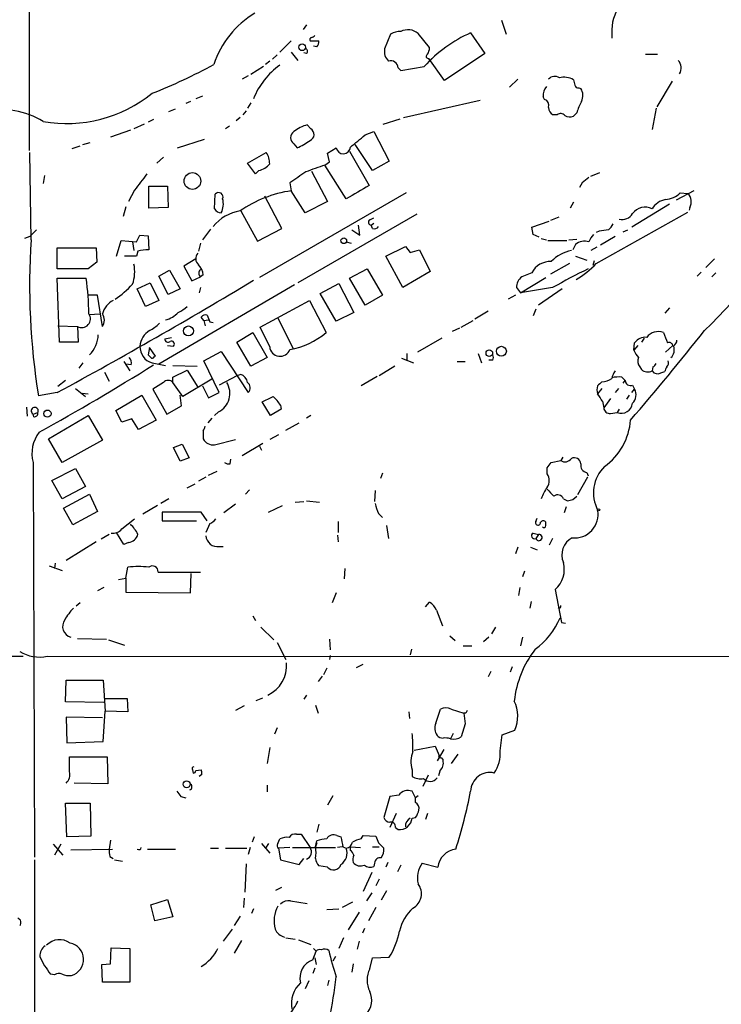
# Model space of a CAD drawing. Extents: x 8 to 44776, y -44066 to 885.
# Drawn here: x 581 to 670, y 303 to 427 of the extents above; entities that cross this region are included whole.
import ezdxf

# ---------------------------------------------------------------- set-up
doc = ezdxf.new("R2010")
doc.units = 0
doc.header["$MEASUREMENT"] = 0
doc.layers.add('MAIN', color=5, linetype='CONTINUOUS')

msp = doc.modelspace()

# ---------------------------------------------------------------- linework, layer by layer
at = {"layer": 'MAIN'}
for p, q in [((582.676, 437.2187), (582.676, 410.5487)), ((642.1967, 426.9741), (642.7893, 425.1961)), ((617.6433, 426.3814), (617.22, 425.7887)), ((638.302, 425.3654), (640.08, 422.7407)), ((656.082, 425.7887), (656.082, 424.6881)), ((615.696, 424.3494), (614.2567, 422.9101)), ((618.0667, 424.3494), (619.1673, 424.3494)), ((628.2267, 425.1961), (627.4647, 423.3334)), ((633.1373, 423.5027), (631.698, 425.2807)), ((615.696, 422.9101), (616.5427, 421.8941)), ((617.6433, 422.7407), (617.3047, 422.8254)), ((618.9133, 423.5874), (618.49, 423.6721)), ((612.9867, 421.8094), (612.4787, 421.3861)), ((613.918, 422.5714), (613.3253, 422.0634)), ((635, 419.3541), (633.0527, 422.1481)), ((640.08, 422.7407), (635, 419.3541)), ((660.3153, 422.6561), (661.8393, 422.6561)), ((612.2247, 421.1321), (610.616, 420.1161)), ((629.158, 420.9627), (629.4967, 420.6241)), ((629.4967, 420.6241), (632.46, 421.1321)), ((610.2773, 419.9467), (609.5153, 419.5234)), ((644.2287, 419.5234), (643.2127, 418.5074)), ((663.702, 419.2694), (661.7547, 416.0521)), ((651.9333, 418.4227), (652.1873, 418.3381)), ((602.996, 416.7294), (602.4033, 416.4754)), ((604.52, 417.4067), (603.6733, 417.0681)), ((629.8353, 414.6974), (639.4873, 416.8987)), ((647.6153, 416.9834), (647.446, 417.3221)), ((600.2867, 415.4594), (601.1333, 415.7981)), ((610.0233, 415.5441), (609.6, 415.0361)), ((610.616, 416.5601), (610.1927, 415.8827)), ((661.67, 415.8827), (661.162, 413.1734)), ((598.3393, 414.4434), (597.662, 414.1047)), ((609.2613, 414.6974), (608.7533, 414.2741)), ((627.2953, 413.8507), (629.412, 414.5281)), ((649.224, 415.0361), (648.716, 415.0361)), ((651.6793, 415.2901), (651.256, 414.8667)), ((595.4607, 413.0887), (592.9207, 412.2421)), ((597.154, 413.8507), (595.884, 413.2581)), ((607.9067, 413.5967), (607.3987, 413.2581)), ((618.1513, 413.2581), (617.728, 413.7661)), ((625.0093, 412.4961), (626.11, 412.9194)), ((626.11, 412.9194), (628.0573, 409.1941)), ((601.3873, 410.8874), (604.774, 411.9881)), ((588.0947, 410.8027), (589.1107, 411.1414)), ((589.4493, 411.3107), (590.3807, 411.5647)), ((616.0347, 411.3954), (616.458, 410.8874)), ((620.268, 410.2101), (621.3687, 410.8874)), ((623.062, 410.4641), (625.5173, 406.1461)), ((625.9407, 408.0087), (623.7393, 411.3107)), ((582.93, 399.2881), (582.7607, 410.2947)), ((599.6093, 409.7021), (598.7627, 408.9401)), ((610.1927, 408.9401), (612.5633, 410.2947)), ((620.522, 409.1094), (620.268, 410.2101)), ((628.0573, 409.1941), (625.9407, 408.0087)), ((611.2087, 407.5854), (610.1927, 408.9401)), ((611.632, 408.0087), (611.2087, 407.5854)), ((619.9293, 408.6861), (620.522, 409.1094)), ((622.6387, 404.4527), (619.9293, 408.6861)), ((584.6233, 407.4161), (584.454, 406.4001)), ((618.236, 407.9241), (620.268, 404.1141)), ((653.4573, 407.3314), (654.558, 407.7547)), ((595.9687, 405.5534), (595.2067, 404.1141)), ((597.7467, 403.2674), (597.7467, 406.0614)), ((597.7467, 406.0614), (600.1173, 406.0614)), ((600.1173, 406.0614), (600.202, 403.3521)), ((615.5267, 406.4847), (615.696, 405.4687)), ((617.474, 402.6747), (615.696, 405.4687)), ((652.3567, 406.4847), (652.018, 405.8921)), ((666.4113, 405.4687), (664.21, 404.2834)), ((606.044, 403.1827), (606.1287, 405.0454)), ((630.174, 405.2147), (611.7167, 394.5467)), ((614.5107, 400.7274), (612.394, 404.7914)), ((664.718, 405.2147), (665.6493, 405.1301)), ((594.868, 403.4367), (594.5293, 402.2514)), ((600.202, 403.3521), (597.7467, 403.2674)), ((620.268, 404.1141), (617.474, 402.6747)), ((651.256, 404.0294), (650.8327, 403.2674)), ((663.3633, 403.7754), (658.622, 400.8967)), ((665.9033, 403.3521), (665.8187, 403.0134)), ((609.346, 402.9287), (611.4627, 399.1187)), ((631.5287, 402.5054), (616.5427, 393.8694)), ((625.602, 401.8281), (626.11, 402.0821)), ((649.3933, 402.1667), (648.3773, 401.7434)), ((654.1347, 396.3247), (665.6493, 402.7594)), ((605.536, 400.6427), (604.52, 399.2881)), ((611.4627, 399.1187), (614.5107, 400.7274)), ((623.316, 400.5581), (624.332, 399.8807)), ((624.332, 399.8807), (624.1627, 401.1507)), ((625.7713, 401.1507), (626.11, 401.4047)), ((625.9407, 400.7274), (625.7713, 401.1507)), ((646.0067, 400.8967), (648.208, 401.6587)), ((646.176, 399.9654), (646.0067, 400.8967)), ((657.5213, 400.3041), (658.114, 400.5581)), ((582.7607, 399.7114), (582.0833, 399.4574)), ((596.2227, 399.0341), (596.646, 399.8807)), ((596.646, 399.8807), (597.662, 399.7961)), ((597.662, 399.7961), (597.7467, 398.0181)), ((646.938, 399.6267), (646.176, 399.9654)), ((647.192, 399.4574), (647.8693, 399.2881)), ((650.6633, 399.2881), (651.6793, 399.3727)), ((654.4733, 400.3887), (654.1347, 400.2194)), ((656.5053, 399.7114), (654.6427, 398.6107)), ((586.232, 398.2721), (591.1427, 398.2721)), ((586.232, 395.6474), (586.232, 398.2721)), ((591.1427, 398.2721), (591.2273, 396.4941)), ((593.6827, 397.2561), (594.2753, 399.2034)), ((594.2753, 399.2034), (596.2227, 399.0341)), ((595.7147, 399.0341), (595.884, 397.9334)), ((604.266, 398.8647), (604.012, 397.8487)), ((622.6387, 399.0341), (623.2313, 398.8647)), ((627.634, 397.2561), (630.0893, 398.4414)), ((630.0893, 398.4414), (630.682, 397.6794)), ((648.0387, 399.2034), (650.4093, 399.2034)), ((651.51, 398.6954), (651.1713, 398.0181)), ((654.2193, 398.3567), (653.4573, 397.9334)), ((596.2227, 397.2561), (594.6987, 397.2561)), ((596.392, 397.8487), (596.2227, 397.2561)), ((603.6733, 396.9174), (602.1493, 395.9861)), ((629.7507, 393.2767), (627.634, 397.2561)), ((630.682, 397.6794), (631.8673, 398.0181)), ((631.8673, 398.0181), (633.222, 395.3087)), ((651.51, 397.2561), (652.9493, 396.7481)), ((669.036, 396.9174), (667.9353, 395.8167)), ((590.1267, 395.6474), (586.232, 395.6474)), ((591.2273, 396.4941), (590.1267, 395.6474)), ((602.1493, 395.9861), (603.1653, 394.1234)), ((623.062, 394.4621), (625.2633, 395.6474)), ((625.2633, 395.6474), (627.2107, 392.3454)), ((650.748, 396.3247), (648.3773, 394.9701)), ((653.8807, 396.6634), (653.7113, 396.0707)), ((586.486, 386.4187), (586.232, 394.4621)), ((586.232, 394.4621), (589.8727, 394.4621)), ((599.0167, 394.7161), (600.3713, 395.4781)), ((600.202, 392.4301), (599.0167, 394.7161)), ((600.3713, 395.4781), (601.726, 393.1074)), ((603.1653, 394.1234), (604.266, 394.6314)), ((604.6047, 394.8854), (604.266, 394.6314)), ((625.0093, 391.0754), (623.062, 394.4621)), ((633.222, 395.3087), (629.7507, 393.2767)), ((644.5673, 392.5994), (647.7847, 394.5467)), ((646.0067, 395.1394), (644.7367, 394.6314)), ((667.3427, 395.2241), (666.8347, 394.7161)), ((669.2053, 395.1394), (668.6973, 394.6314)), ((596.3073, 393.1074), (597.916, 393.8694)), ((597.3233, 390.9061), (596.3073, 393.1074)), ((597.916, 393.8694), (599.0167, 391.6681)), ((616.1193, 393.6154), (599.0167, 383.6247)), ((601.726, 393.1074), (600.202, 392.4301)), ((604.266, 393.2767), (604.0967, 392.5994)), ((619.3367, 392.5147), (621.7073, 393.7847)), ((621.7073, 393.7847), (623.57, 390.1441)), ((644.0593, 393.2767), (644.5673, 392.5994)), ((648.6313, 393.2767), (644.5673, 392.5994)), ((649.8167, 393.1074), (646.8533, 391.0754)), ((591.312, 392.3454), (590.1267, 392.3454)), ((591.9047, 388.3661), (591.312, 392.3454)), ((621.3687, 389.0434), (619.3367, 392.5147)), ((627.2107, 392.3454), (625.0093, 391.0754)), ((643.9747, 392.3454), (643.0433, 391.8374)), ((599.0167, 391.6681), (597.3233, 390.9061)), ((611.8013, 388.2814), (617.982, 391.6681)), ((617.982, 391.6681), (620.0987, 387.6041)), ((663.3633, 390.7367), (662.7707, 390.0594)), ((590.2113, 389.8901), (591.6507, 389.9747)), ((604.6893, 389.1281), (604.3507, 389.5514)), ((614.0027, 389.4667), (615.95, 385.5721)), ((623.57, 390.1441), (621.3687, 389.0434)), ((640.5033, 390.3134), (638.81, 389.2974)), ((646.5147, 390.5674), (646.176, 389.7207)), ((586.3167, 388.4507), (588.772, 388.3661)), ((588.772, 388.3661), (588.8567, 386.4187)), ((604.6893, 389.1281), (605.282, 389.2127)), ((604.6893, 389.1281), (604.8587, 388.4507)), ((605.4513, 388.9587), (605.8747, 388.8741)), ((612.9867, 385.8261), (611.8013, 388.2814)), ((636.016, 387.7734), (636.9473, 388.1967)), ((637.1167, 388.2814), (638.6407, 389.1281)), ((599.7787, 386.8421), (600.6253, 387.0114)), ((608.838, 386.4187), (610.87, 387.6041)), ((610.87, 387.6041), (612.648, 384.4714)), ((634.6613, 386.9267), (631.6133, 385.1487)), ((660.146, 386.9267), (659.8073, 386.4187)), ((588.8567, 386.4187), (586.486, 386.4187)), ((597.8313, 385.7414), (597.662, 384.8101)), ((598.5933, 384.6407), (597.8313, 385.7414)), ((600.1173, 385.9954), (600.8793, 385.9107)), ((610.616, 383.3707), (608.838, 386.4187)), ((658.876, 385.4027), (658.9607, 386.3341)), ((659.384, 385.9954), (658.876, 385.4027)), ((662.8553, 385.1487), (663.7867, 385.9954)), ((598.424, 384.5561), (598.5933, 384.6407)), ((604.6893, 384.0481), (606.8907, 385.2334)), ((606.8907, 385.2334), (610.2773, 380.0687)), ((612.648, 384.4714), (610.616, 383.3707)), ((629.5813, 384.3867), (631.1053, 383.7941)), ((630.2587, 384.9794), (630.2587, 384.0481)), ((639.2333, 384.9794), (639.6567, 383.7941)), ((589.4493, 383.7941), (588.9413, 383.1167)), ((594.614, 383.9634), (595.376, 382.7781)), ((595.5453, 383.5401), (594.868, 383.6247)), ((598.17, 383.7941), (599.8633, 383.4554)), ((600.7947, 383.4554), (603.8427, 383.3707)), ((606.6367, 380.0687), (604.6893, 384.0481)), ((628.7347, 383.3707), (626.7873, 382.1854)), ((636.6087, 383.9634), (637.6247, 383.9634)), ((641.096, 384.1327), (640.588, 384.1327)), ((659.638, 383.2861), (659.8073, 382.9474)), ((661.2467, 383.2861), (661.162, 382.7781)), ((592.1587, 382.6087), (592.7513, 381.5081)), ((600.7947, 382.0161), (602.5727, 382.8627)), ((600.7947, 381.3387), (600.7947, 382.0161)), ((602.5727, 382.8627), (603.9273, 380.7461)), ((608.838, 382.1854), (606.6367, 381.0001)), ((609.346, 382.3547), (608.838, 382.1854)), ((626.5333, 382.1007), (624.5013, 380.9154)), ((657.352, 382.0161), (657.7753, 381.5927)), ((662.2627, 382.5241), (662.7707, 382.6934)), ((587.248, 381.5927), (586.3167, 380.8307)), ((599.6093, 381.3387), (598.2547, 380.4921)), ((602.0647, 379.5607), (600.7947, 381.3387)), ((605.7053, 381.7621), (602.0647, 379.5607)), ((604.52, 380.9154), (605.282, 379.3914)), ((657.5213, 381.2541), (657.7753, 381.5927)), ((658.7067, 381.0001), (658.9607, 380.4921)), ((586.232, 380.0687), (583.8613, 379.6454)), ((588.518, 380.5767), (589.788, 379.5607)), ((589.3647, 379.9841), (590.1267, 379.8994)), ((593.598, 377.7827), (596.9, 379.7301)), ((596.9, 379.7301), (598.678, 376.5974)), ((598.2547, 380.4921), (600.0327, 377.3594)), ((601.8953, 378.3754), (601.726, 379.7301)), ((605.282, 379.3914), (606.6367, 380.0687)), ((654.812, 380.5767), (654.304, 379.8994)), ((656.9287, 380.5767), (656.5053, 380.0687)), ((658.2833, 379.7301), (657.9447, 379.2221)), ((658.622, 380.0687), (658.9607, 380.4921)), ((582.3373, 378.2061), (582.422, 377.1054)), ((600.0327, 377.3594), (601.8953, 378.3754)), ((613.0713, 377.1901), (612.0553, 378.8834)), ((614.3413, 378.4601), (614.426, 377.9521)), ((654.8967, 378.9681), (655.066, 378.1214)), ((655.9127, 379.3067), (655.066, 378.1214)), ((583.184, 377.3594), (583.7767, 377.5287)), ((583.2687, 377.0207), (583.184, 377.3594)), ((585.1313, 374.2267), (590.1267, 377.1901)), ((590.1267, 377.1901), (591.9047, 374.0574)), ((594.36, 376.3434), (593.598, 377.7827)), ((606.552, 377.6134), (606.044, 377.1901)), ((614.426, 377.9521), (613.0713, 377.1901)), ((618.1513, 377.1901), (617.6433, 376.8514)), ((655.9127, 377.4441), (656.7593, 377.5287)), ((657.0133, 377.9521), (656.7593, 377.5287)), ((595.63, 376.7667), (594.36, 376.3434)), ((596.4767, 375.4121), (595.63, 376.7667)), ((598.678, 376.5974), (596.4767, 375.4121)), ((605.7053, 376.8514), (605.1973, 376.2587)), ((615.0187, 375.3274), (616.712, 376.2587)), ((604.6047, 375.2427), (604.6047, 374.2267)), ((614.0873, 374.7347), (612.9867, 374.1421)), ((586.8247, 371.2634), (585.1313, 374.2267)), ((591.9047, 374.0574), (586.8247, 371.2634)), ((600.8793, 373.1261), (601.98, 373.5494)), ((601.98, 373.5494), (602.8267, 371.8561)), ((606.044, 373.4647), (608.6687, 374.1421)), ((612.14, 373.6341), (609.5153, 372.1101)), ((611.7167, 373.2954), (611.9707, 372.7874)), ((601.726, 371.4327), (600.8793, 373.1261)), ((583.184, 371.2634), (583.3533, 321.5641)), ((602.8267, 371.8561), (601.726, 371.4327)), ((607.9913, 371.0941), (608.076, 371.6867)), ((648.462, 371.2634), (649.6473, 371.5174)), ((649.9013, 371.9407), (649.6473, 371.5174)), ((585.5547, 368.9774), (588.518, 370.5014)), ((588.518, 370.5014), (589.788, 368.2154)), ((605.282, 369.6547), (606.3827, 370.1627)), ((627.2107, 369.9087), (626.9567, 369.2314)), ((647.954, 369.8241), (647.954, 370.5861)), ((652.9493, 369.9934), (653.1187, 369.5701)), ((586.8247, 366.6914), (585.5547, 368.9774)), ((602.5727, 368.0461), (603.5887, 368.5541)), ((604.9433, 369.4007), (604.012, 368.8927)), ((653.034, 369.4007), (651.764, 367.1994)), ((589.788, 368.2154), (586.8247, 366.6914)), ((586.994, 365.5061), (590.296, 367.2841)), ((590.296, 367.2841), (591.312, 365.0827)), ((610.4467, 367.7921), (609.9387, 367.2841)), ((626.2793, 367.7074), (626.1947, 366.3527)), ((651.1713, 366.6067), (651.6793, 367.0301)), ((598.8473, 365.8447), (596.9847, 364.7441)), ((600.2867, 366.6914), (599.2707, 366.0987)), ((608.6687, 366.0141), (607.2293, 364.9134)), ((612.8173, 364.9981), (614.5953, 365.8447)), ((616.204, 366.2681), (617.3047, 366.3527)), ((617.6433, 366.4374), (619.252, 366.2681)), ((649.986, 366.6914), (650.494, 366.4374)), ((588.1793, 363.3894), (586.994, 365.5061)), ((591.312, 365.0827), (588.1793, 363.3894)), ((604.3507, 364.9981), (599.44, 364.9981)), ((599.44, 364.9981), (599.44, 363.8974)), ((605.1127, 363.8974), (604.3507, 364.9981)), ((626.7027, 364.8287), (627.2107, 364.3207)), ((650.3247, 365.6754), (650.0707, 364.9134)), ((594.36, 362.8814), (595.9687, 364.1514)), ((599.44, 363.8974), (603.758, 363.8974)), ((605.4513, 363.5587), (604.9433, 362.4581)), ((621.6227, 363.8127), (621.6227, 362.4581)), ((627.7187, 363.3047), (627.9727, 361.6961)), ((646.5147, 363.8127), (646.684, 364.2361)), ((647.7847, 363.3047), (647.7847, 363.7281)), ((592.7513, 362.2041), (591.7353, 361.6114)), ((594.614, 360.9341), (593.6827, 362.4581)), ((621.538, 362.1194), (621.6227, 361.2727)), ((646.176, 362.3734), (646.8533, 362.2041)), ((646.8533, 362.2041), (646.5147, 361.6961)), ((591.1427, 361.2727), (587.3327, 358.9021)), ((595.2067, 361.1881), (594.614, 360.9341)), ((648.6313, 361.6961), (648.208, 360.8494)), ((606.6367, 360.6801), (607.1447, 360.6801)), ((644.2287, 360.5954), (643.9747, 359.7487)), ((645.8373, 360.5954), (646.684, 360.2567)), ((585.978, 358.5634), (585.8933, 357.8861)), ((585.216, 358.2247), (586.8247, 357.6321)), ((594.868, 356.7007), (595.122, 358.0554)), ((598.932, 357.4627), (604.266, 357.4627)), ((602.996, 354.8381), (603.0807, 357.2934)), ((622.4693, 357.8861), (622.3847, 356.6161)), ((645.0753, 357.5474), (644.8213, 356.8701)), ((593.9367, 356.5314), (594.868, 356.7007)), ((594.868, 356.7007), (594.868, 354.9227)), ((592.074, 355.5154), (591.312, 355.0921)), ((594.868, 354.9227), (602.996, 354.8381)), ((621.3687, 354.8381), (620.8607, 353.5681)), ((644.4827, 355.5154), (644.3133, 354.4994)), ((648.97, 355.2614), (649.732, 351.1127)), ((589.1107, 353.5681), (588.6027, 353.1447)), ((632.6293, 353.0601), (633.1373, 353.6527)), ((645.922, 353.7374), (645.7527, 352.8907)), ((633.984, 352.6367), (634.746, 350.6894)), ((610.87, 351.9594), (611.2087, 351.3667)), ((649.732, 351.1127), (650.24, 351.0281)), ((611.886, 350.5201), (613.4947, 348.9114)), ((641.4347, 350.5201), (640.9267, 349.6734)), ((588.772, 349.0807), (592.4127, 348.9961)), ((592.6667, 348.9114), (594.6987, 348.2341)), ((613.918, 348.5727), (615.0187, 346.4561)), ((620.522, 348.9961), (620.6067, 347.6414)), ((635.6773, 349.4194), (636.3547, 348.8267)), ((640.588, 349.2501), (639.9107, 348.6574)), ((644.8213, 349.2501), (644.5673, 348.1494)), ((630.8513, 347.7261), (630.682, 347.0487)), ((637.3707, 348.1494), (638.4713, 348.1494)), ((573.532, 346.7947), (581.914, 346.8794)), ((584.962, 346.8794), (757.428, 346.7947)), ((620.6067, 346.9641), (620.522, 346.4561)), ((620.1833, 345.3554), (619.76, 344.5087)), ((623.9087, 345.4401), (624.7553, 345.8634)), ((640.842, 344.9321), (640.5033, 344.2547)), ((643.5513, 345.5247), (643.2973, 344.8474)), ((587.248, 341.1221), (587.3327, 343.8314)), ((587.3327, 343.8314), (591.9893, 343.8314)), ((591.9893, 343.8314), (592.2433, 339.9367)), ((619.5907, 344.3394), (619.0827, 343.6621)), ((592.074, 341.0374), (587.248, 341.1221)), ((592.2433, 341.5454), (595.0373, 341.5454)), ((595.0373, 341.5454), (595.122, 339.8521)), ((611.2933, 341.2914), (612.14, 341.6301)), ((617.6433, 341.9687), (617.3047, 341.4607)), ((591.9893, 336.1267), (592.2433, 339.9367)), ((595.122, 339.8521), (592.2433, 339.9367)), ((609.7693, 340.6141), (608.6687, 340.0214)), ((618.744, 340.6987), (619.0827, 339.6827)), ((630.5127, 339.8521), (630.5973, 339.0054)), ((633.8993, 338.4127), (634.492, 340.1907)), ((635.8467, 340.1907), (637.4553, 339.6827)), ((591.9047, 339.0901), (587.3327, 339.1747)), ((587.3327, 339.1747), (587.4173, 335.9574)), ((637.7093, 339.6827), (637.4553, 339.6827)), ((613.918, 337.8201), (613.5793, 337.0581)), ((637.6247, 338.3281), (637.1167, 336.7194)), ((642.2813, 336.9734), (643.89, 337.5661)), ((587.4173, 335.9574), (591.9893, 336.1267)), ((636.1007, 337.1427), (635.762, 336.4654)), ((642.0273, 334.9414), (642.2813, 336.9734)), ((612.9867, 335.3647), (612.648, 333.3327)), ((631.19, 335.0261), (633.8147, 335.5341)), ((633.8147, 335.5341), (634.3227, 334.3487)), ((634.9153, 335.1107), (634.0687, 333.6714)), ((587.756, 332.3167), (587.756, 334.1794)), ((587.756, 334.1794), (592.4973, 334.1794)), ((592.4973, 334.1794), (592.582, 330.7927)), ((634.5767, 334.0947), (634.8307, 333.7561)), ((636.6933, 334.5181), (635.8467, 333.3327)), ((603.25, 332.5707), (603.3347, 332.1474)), ((603.6733, 332.4861), (604.3507, 332.5707)), ((630.936, 332.5707), (630.936, 331.7241)), ((634.4073, 332.4014), (634.238, 331.8087)), ((604.4353, 331.9781), (604.0967, 331.7241)), ((632.968, 331.8934), (632.2907, 330.4541)), ((592.582, 330.7927), (588.3487, 330.8774)), ((612.648, 330.6234), (612.648, 329.7767)), ((631.3593, 329.0147), (630.936, 329.8614)), ((601.8107, 329.1841), (602.4033, 329.0147)), ((620.9453, 329.2687), (620.268, 328.0834)), ((628.142, 329.1841), (627.38, 326.5594)), ((629.2427, 329.3534), (628.142, 329.1841)), ((631.698, 329.2687), (631.3593, 329.0147)), ((631.3593, 328.4221), (631.3593, 329.0147)), ((587.4173, 324.1041), (587.248, 328.3374)), ((587.248, 328.3374), (590.3807, 328.3374)), ((590.3807, 328.3374), (590.4653, 324.1887)), ((628.904, 327.0674), (628.142, 325.2894)), ((630.936, 326.4747), (631.3593, 326.5594)), ((632.8833, 327.0674), (632.6293, 326.3054)), ((619.1673, 325.7127), (618.9133, 324.6967)), ((628.8193, 325.2894), (629.158, 325.0354)), ((590.4653, 324.1887), (587.4173, 324.1041)), ((592.9207, 323.6807), (592.7513, 322.5801)), ((611.0393, 324.1041), (610.7853, 323.4267)), ((614.0027, 323.2574), (614.2567, 323.8501)), ((616.3733, 324.4427), (616.966, 324.4427)), ((616.966, 324.4427), (618.0667, 322.7494)), ((621.4533, 324.2734), (621.9613, 324.1041)), ((624.5013, 323.8501), (624.7553, 324.2734)), ((624.7553, 324.2734), (626.364, 324.1887)), ((585.724, 323.1727), (586.9093, 321.8181)), ((586.6553, 323.1727), (585.8933, 321.8181)), ((587.9253, 322.4954), (593.1747, 322.5801)), ((597.5773, 322.5801), (601.1333, 322.5801)), ((605.536, 322.6647), (606.552, 322.6647)), ((607.3987, 322.6647), (610.108, 322.6647)), ((610.5313, 322.7494), (610.2773, 321.9027)), ((611.9707, 323.2574), (612.9867, 322.0721)), ((612.8173, 323.2574), (612.4787, 322.6647)), ((615.5267, 322.7494), (614.0873, 322.6647)), ((614.0873, 322.6647), (614.3413, 321.2254)), ((615.8653, 322.7494), (621.284, 322.7494)), ((618.744, 322.8341), (618.9133, 323.5961)), ((618.9133, 323.3421), (618.744, 322.8341)), ((622.1307, 322.8341), (621.538, 322.7494)), ((622.2153, 322.8341), (622.6387, 322.6647)), ((623.1467, 322.8341), (624.4167, 322.7494)), ((623.1467, 322.4107), (623.1467, 322.8341)), ((625.9407, 322.8341), (626.7873, 322.8341)), ((626.7027, 323.3421), (627.38, 322.6647)), ((592.836, 321.6487), (593.2593, 321.3947)), ((593.4287, 321.2254), (594.4447, 321.0561)), ((614.3413, 321.2254), (616.712, 320.6327)), ((616.712, 320.6327), (617.3047, 321.3947)), ((610.0233, 320.7174), (609.854, 317.1614)), ((620.268, 320.2941), (619.1673, 320.4634)), ((626.1947, 320.8021), (626.11, 320.3787)), ((627.888, 320.8867), (627.634, 320.2941)), ((629.4967, 320.5481), (629.0733, 319.7014)), ((632.206, 320.8021), (634.1533, 320.2941)), ((625.856, 319.6167), (624.7553, 317.2461)), ((626.7873, 318.7701), (626.364, 317.9234)), ((613.7487, 317.4154), (614.5107, 317.7541)), ((598.0007, 315.5527), (600.1173, 316.2301)), ((600.1173, 316.2301), (600.7947, 314.0287)), ((609.7693, 316.3994), (609.6847, 315.2141)), ((625.856, 317.0767), (625.1787, 316.0607)), ((627.7187, 317.3307), (627.0413, 316.1454)), ((598.5087, 313.5207), (598.0007, 315.5527)), ((610.9547, 315.0447), (610.7007, 314.4521)), ((615.6113, 316.0607), (617.728, 315.7221)), ((620.1833, 314.9601), (621.7073, 315.0447)), ((623.4007, 315.8914), (622.1307, 315.2141)), ((626.364, 315.2141), (625.4327, 313.5207)), ((600.7947, 314.0287), (598.5087, 313.5207)), ((609.2613, 314.1134), (608.4993, 312.9281)), ((624.2473, 314.6214), (622.8927, 312.4201)), ((608.2453, 312.5047), (607.1447, 310.9807)), ((624.9247, 312.5894), (624.6707, 311.9967)), ((615.0187, 311.4041), (616.204, 311.2347)), ((622.3, 311.4041), (621.7073, 310.0494)), ((592.9207, 308.1021), (593.0053, 310.1341)), ((593.0053, 310.1341), (595.376, 310.0494)), ((595.376, 310.0494), (595.376, 305.8161)), ((609.4307, 311.0654), (608.4993, 309.4567)), ((616.6273, 311.1501), (618.1513, 310.5574)), ((618.49, 310.0494), (618.8287, 309.7107)), ((624.2473, 310.9807), (623.9933, 309.9647)), ((618.4053, 308.6101), (618.8287, 309.7107)), ((618.6593, 308.8641), (618.8287, 308.0174)), ((621.284, 309.0334), (620.9453, 308.4407)), ((625.602, 307.5094), (625.9407, 308.8641)), ((625.9407, 308.8641), (628.0573, 308.9487)), ((591.82, 308.0174), (592.9207, 308.1021)), ((591.9047, 305.8161), (591.82, 308.0174)), ((618.6593, 307.5941), (618.4053, 306.9167)), ((623.4853, 308.1021), (623.316, 307.0861)), ((585.8933, 306.7474), (585.3853, 306.8321)), ((595.376, 305.8161), (591.9047, 305.8161)), ((617.8973, 305.9854), (617.474, 304.9694)), ((620.4373, 306.0701), (620.268, 305.3927))]:
    msp.add_line(p, q, dxfattribs=at)
for centre, radius in [((617.0718, 423.5451), 0.4258), ((603.2495, 406.6994), 1.0569), ((622.325, 399.1773), 0.3589), ((602.7532, 387.8191), 0.6282), ((642.1789, 385.2666), 0.6204), ((640.6557, 385.0133), 0.4169), ((584.9852, 377.4083), 0.4516), ((654.4309, 365.2945), 0.1338), ((602.5224, 330.7353), 0.4385)]:
    msp.add_circle(centre, radius, dxfattribs=at)
for centre, radius, start, end in [((661.2548, 425.6839), 5.1738, 137.558329, 178.839357), ((617.1441, 417.6987), 11.777, 120.742235, 161.753668), ((629.449, 423.1625), 2.3727, 88.848056, 121.008069), ((630.4, 423.6971), 2.0476, 50.660191, 116.17712), ((645.729, 408.9684), 18.0006, 114.368088, 137.488497), ((618.3631, 424.4764), 0.3224, 113.217258, 203.193924), ((618.1933, 425.3236), 0.5525, 274.432108, 327.497791), ((618.4058, 424.1799), 0.7801, 310.58138, 12.548723), ((617.3328, 423.023), 0.4196, 317.723556, 70.334234), ((629.0199, 423.0051), 1.5895, 168.079967, 228.787964), ((630.5811, 423.8082), 2.5744, 333.415042, 353.184716), ((628.2361, 420.9251), 0.9227, 2.335533, 106.586832), ((632.968, 422.4021), 0.2678, 108.441716, 288.441716), ((663.3293, 420.9255), 1.4919, 330.933459, 40.484658), ((574.1545, 479.2797), 66.0546, 291.319621, 298.782916), ((620.0158, 413.4049), 9.7735, 126.104136, 157.987618), ((648.8938, 418.8629), 1.0149, 54.853494, 139.395644), ((650.0848, 417.5901), 2.1884, 57.643267, 106.097879), ((820.6832, 461.4294), 174.5531, 193.919662, 194.148821), ((648.9283, 417.5336), 1.4973, 135.013529, 188.120362), ((651.8658, 418.8717), 0.4541, 194.057665, 278.549485), ((650.8224, 417.4597), 1.6231, 333.261302, 32.763859), ((587.3888, 431.0998), 17.1632, 260.154384, 308.914439), ((647.3473, 416.2144), 0.8144, 342.343781, 70.786322), ((657.0131, 413.9354), 5.5031, 149.488529, 165.749118), ((578.7697, 404.6668), 11.0901, 59.165869, 98.721927), ((649.0752, 415.9189), 0.9531, 177.08326, 247.859223), ((649.6533, 414.5946), 0.6159, 35.403577, 134.197333), ((650.7904, 416.0104), 1.2348, 239.04818, 292.151227), ((616.5003, 412.1574), 0.893, 121.425916, 238.574084), ((618.6174, 409.8708), 3.9955, 102.861661, 130.270462), ((617.8059, 412.5562), 0.7823, 289.474976, 63.798529), ((613.5343, 417.7927), 7.4987, 292.947771, 307.187141), ((243.078, 877.3841), 601.658, 309.1758206, 309.4050034), ((622.2535, 411.0186), 0.8945, 188.434479, 357.019872), ((610.3969, 408.8755), 2.5899, 359.555324, 33.228648), ((610.8924, 410.6992), 2.7903, 285.370559, 318.639644), ((628.0518, 382.2028), 27.7009, 107.050919, 112.259361), ((1104.7303, 25.5697), 635.0008, 143.0155109, 143.2446939), ((955.2097, -100.826), 610.5315, 123.5761215, 123.8053097), ((822.1299, 195.1736), 271.0633, 128.550178, 128.779361), ((617.825, 390.6546), 14.9663, 98.178233, 124.903671), ((1047.4366, -314.3653), 834.9566, 120.3525187, 120.5816969), ((606.5543, 404.6861), 0.557, 335.224859, 139.828276), ((604.5816, 403.7916), 2.5651, 334.187181, 14.93559), ((663.2376, 402.0199), 2.3791, 99.246942, 150.741424), ((662.6813, 407.2234), 2.8606, 273.487253, 315.396563), ((664.6593, 404.0815), 1.4421, 329.615437, 46.646526), ((606.9755, 403.7757), 1.1043, 212.481141, 265.595723), ((660.2729, 401.4835), 1.9177, 62.379356, 144.756849), ((610.044, 397.649), 5.3374, 98.432514, 141.365674), ((625.7779, 401.5122), 0.3616, 119.110013, 268.954052), ((657.401, 403.3988), 1.5358, 255.378341, 328.22753), ((598.7846, 458.5848), 98.7962, 314.284271, 325.593827), ((794.8463, 188.4974), 299.3187, 134.888779, 135.117975), ((626.1523, 401.3625), 0.6695, 251.573171, 325.301058), ((697.416, 104.1236), 299.3611, 98.018223, 98.247406), ((654.4313, 402.1241), 1.9897, 308.08865, 336.16616), ((668.7408, 393.5131), 86.0049, 176.149844, 189.27906), ((655.673, 398.1166), 2.6346, 135.433655, 159.619837), ((597.4926, 394.5485), 3.4789, 85.811358, 108.443282), ((652.653, 397.3832), 1.7402, 71.565051, 131.057697), ((604.6894, 396.9174), 1.0196, 138.371594, 228.363661), ((651.8003, 393.378), 4.6248, 99.93973, 136.205496), ((591.2719, 395.2719), 4.7126, 340.516939, 11.855722), ((602.6964, 394.7681), 1.9119, 3.51745, 46.519532), ((604.6893, 395.097), 0.6293, 132.269402, 227.724474), ((648.3875, 393.892), 2.6877, 88.411642, 152.34809), ((685.9966, 327.9819), 75.2302, 115.914592, 119.78058), ((645.9565, 403.944), 11.1775, 300.293077, 317.026223), ((553.6492, 389.4724), 36.5655, 0.787095, 7.842999), ((645.7527, 393.2766), 1.6934, 126.867191, 179.996617), ((291.1171, 924.7596), 619.5006, 298.4489462, 301.0832485), ((587.1355, 401.6071), 11.6672, 303.137077, 317.334856), ((594.54, 389.2551), 2.7318, 117.957132, 164.727038), ((599.8769, 393.6242), 3.8282, 294.624302, 314.763999), ((589.2866, 389.3539), 1.1138, 242.482485, 33.87555), ((590.7896, 389.1704), 1.3749, 324.197819, 35.802181), ((598.9333, 392.674), 3.584, 285.039337, 315.099476), ((604.901, 389.1705), 0.6693, 71.559637, 145.310261), ((816.9784, 474.0406), 227.997, 201.682161, 201.91132), ((595.3871, 392.5228), 5.2663, 297.653548, 314.852291), ((587.6257, 387.4758), 3.7731, 315.049393, 358.090848), ((599.1479, 385.7223), 2.509, 121.651486, 175.693597), ((613.827, 395.1547), 9.8156, 279.971799, 309.713793), ((389.6698, 608.3793), 354.9184, 319.22753, 321.586733), ((660.3024, 385.3684), 1.6531, 83.668612, 144.255226), ((661.9303, 385.9247), 1.8085, 68.220946, 143.06674), ((980.3378, 513.9621), 341.9398, 201.686812, 201.916007), ((598.7379, 385.8099), 2.0943, 177.241287, 254.266178), ((600.1778, 386.7937), 0.4021, 173.085343, 313.780696), ((600.6084, 386.1647), 0.3714, 316.844093, 114.225635), ((614.294, 385.9363), 1.3119, 184.818407, 339.990401), ((663.2893, 385.8473), 0.519, 16.58081, 110.292464), ((662.6625, 385.4356), 1.2988, 312.066563, 21.456535), ((663.3204, 386.7154), 0.9752, 304.395657, 357.490542), ((594.4876, 383.7519), 1.0787, 348.676526, 41.836003), ((682.5063, 469.3157), 119.7487, 224.885409, 225.114592), ((598.1912, 384.6195), 0.2413, 217.862488, 344.765709), ((640.4611, 384.4714), 0.7196, 331.921424, 28.078576), ((661.3457, 386.3202), 2.6346, 200.380163, 224.566345), ((660.4422, 384.0057), 1.0792, 154.43462, 221.822252), ((438.7365, 638.3956), 300.7065, 298.874618, 302.056782), ((660.9506, 384.0055), 0.778, 292.371723, 337.628278), ((663.7268, 382.6344), 0.9579, 137.132054, 176.468811), ((662.5379, 383.7941), 0.7036, 313.779165, 21.16322), ((608.8804, 381.1059), 1.3328, 10.059529, 69.552637), ((658.3888, 381.3602), 2.3575, 143.027543, 168.09094), ((657.0133, 377.5309), 4.498, 85.681504, 101.949474), ((660.6341, 384.0582), 1.3847, 233.338642, 292.410744), ((661.8543, 383.2661), 0.847, 215.179884, 298.828576), ((600.202, 380.7742), 0.8185, 43.604026, 136.395974), ((605.3689, 379.9373), 2.6077, 296.980694, 32.507761), ((609.6977, 380.6679), 0.8337, 314.047426, 53.575461), ((655.7436, 380.4074), 1.5266, 160.563296, 199.436704), ((781.5579, 254.1695), 179.6053, 134.885409, 135.114591), ((654.8542, 383.4135), 1.9906, 268.785227, 308.083507), ((658.4386, 381.6069), 0.6635, 181.226407, 293.837087), ((443.4027, 717.907), 378.6564, 296.448768, 296.677944), ((610.5727, 376.2155), 4.3864, 30.778273, 49.696373), ((644.8016, 373.1976), 11.628, 29.752888, 35.19434), ((657.6482, 379.7725), 1.4968, 315.002707, 28.73449), ((583.3926, 377.7513), 0.444, 329.906139, 241.974581), ((657.2514, 378.9126), 1.4688, 250.425159, 352.232901), ((583.3391, 377.4583), 0.4432, 260.860707, 9.139293), ((655.7998, 378.1708), 0.7355, 183.851386, 278.830866), ((603.9012, 375.895), 0.9594, 317.162672, 356.438195), ((650.6184, 377.1713), 7.8553, 305.238029, 355.810293), ((587.3752, 372.4064), 4.3442, 142.126636, 195.254425), ((605.8958, 374.9252), 1.4679, 208.4139, 275.794091), ((607.822, 371.8561), 0.7806, 229.400298, 282.526419), ((478.867, 497.9367), 211.6804, 323.014179, 323.24334), ((650.208, 372.2664), 0.9356, 233.181543, 328.059526), ((651.3536, 371.0108), 0.8379, 5.70583, 114.809525), ((653.0687, 370.8902), 0.9047, 166.974528, 262.416238), ((658.5596, 367.4141), 4.7734, 135.57377, 206.93223), ((646.6698, 368.9774), 1.5382, 326.602298, 33.397702), ((652.6627, 364.7165), 5.8163, 144.054758, 160.150628), ((860.0147, 579.1157), 299.3187, 224.888779, 225.117975), ((649.2579, 366.3866), 0.7894, 22.715347, 125.393394), ((630.4281, 366.7763), 4.2038, 189.275896, 207.600096), ((608.515, 535.8176), 174.5047, 283.919645, 284.148868), ((651.4222, 364.6964), 2.9349, 263.436031, 10.914431), ((591.7273, 359.7599), 5.2663, 27.653548, 44.852291), ((604.6463, 365.3799), 1.9912, 293.846208, 321.904188), ((646.7969, 363.6716), 0.3155, 153.434949, 10.316217), ((647.446, 363.4739), 0.4235, 36.888839, 143.111161), ((647.5448, 363.2907), 0.2404, 220.241957, 3.339859), ((593.2281, 363.8397), 1.4831, 261.360161, 319.747762), ((595.0472, 362.5736), 1.3946, 276.567033, 344.636425), ((646.3454, 362.0348), 0.3787, 116.578587, 296.558284), ((646.9018, 361.805), 0.402, 195.712496, 96.928805), ((606.4107, 362.1334), 1.4707, 183.848023, 278.839163), ((652.2229, 359.6218), 2.4396, 117.757228, 203.523006), ((646.7808, 357.7639), 3.3249, 311.179603, 15.422276), ((596.4343, 349.2078), 8.9444, 81.562611, 98.436756), ((598.2124, 357.5051), 0.7209, 356.627938, 130.240092), ((632.1988, 352.0098), 1.8921, 19.349497, 60.263006), ((593.1825, 347.9887), 6.9442, 135.096266, 150.089225), ((649.4463, 353.1447), 0.2181, 230.897224, 22.850219), ((588.3255, 350.6212), 1.4283, 144.460457, 253.728403), ((640.6833, 355.4729), 9.6456, 306.568614, 337.008649), ((583.9037, 351.143), 4.393, 236.681802, 283.940079), ((656.4001, 339.9241), 12.6599, 141.955406, 174.185291), ((611.1183, 345.6338), 4.0049, 293.772489, 5.716287), ((639.6796, 339.2894), 4.5494, 337.740909, 24.925289), ((635.1693, 338.9212), 1.4389, 61.915802, 118.080685), ((722.4889, 297.4921), 94.6976, 153.31362, 153.542749), ((976.1897, 381.3554), 341.2882, 187.013555, 187.242738), ((635.528, 337.8223), 1.7324, 160.074536, 212.609438), ((613.8297, 335.3643), 17.1985, 358.308714, 5.935245), ((634.8038, 337.5162), 0.9665, 220.484912, 271.594926), ((635.0843, 334.1763), 2.3873, 73.508337, 96.097947), ((636.1235, 338.2767), 1.8471, 258.713185, 302.528529), ((633.9364, 333.6041), 3.1734, 156.751386, 199.00477), ((637.7214, 334.6148), 4.3183, 325.152874, 4.337546), ((634.4497, 334.2217), 0.1796, 135, 315), ((633.4815, 333.4343), 1.387, 311.870234, 13.415078), ((586.3926, 331.9358), 1.4156, 311.612364, 15.609039), ((603.4193, 332.6977), 0.2117, 90, 216.875312), ((603.377, 332.4437), 0.2993, 261.875312, 8.143638), ((603.5045, 332.1476), 0.9461, 349.679445, 26.565051), ((631.9518, 333.2753), 1.8542, 236.781302, 283.202833), ((633.1905, 332.1426), 1.0568, 219.520958, 326.200165), ((640.7204, 329.7901), 2.4195, 76.984438, 178.311278), ((770.8656, 456.5106), 211.6403, 216.756633, 216.985837), ((602.8009, 330.4117), 0.3967, 286.159674, 73.840326), ((630.4335, 328.4603), 1.4885, 70.269792, 143.130102), ((571.0504, 343.1868), 68.5591, 342.508242, 348.792438), ((630.95, 327.6741), 0.8527, 347.579062, 61.312851), ((629.4752, 327.9779), 2.3584, 323.024664, 348.077809), ((628.1068, 326.7076), 0.7418, 191.525044, 272.720065), ((629.3274, 326.644), 1.6175, 263.988398, 353.991921), ((631.2759, 325.445), 1.1887, 119.975056, 183.419389), ((628.2267, 325.3741), 0.5986, 351.865837, 98.134163), ((615.1034, 322.1564), 1.8935, 79.698943, 116.560992), ((616.1898, 323.6103), 0.8524, 77.56816, 151.318192), ((620.7784, 317.5725), 6.3057, 95.415307, 107.204204), ((621.0299, 323.4268), 0.9465, 63.429535, 153.434949), ((939.5784, 386.9671), 323.7783, 191.195334, 191.424524), ((625.0808, 320.7017), 3.2013, 100.42923, 121.655927), ((838.1746, 408.4369), 227.9506, 201.690314, 201.919506), ((595.5873, 322.3685), 2.8439, 175.732946, 194.661219), ((596.519, 322.7918), 0.2993, 225, 351.856362), ((614.3144, 322.9995), 0.4046, 140.395708, 235.850351), ((617.3015, 322.1926), 0.9463, 291.171823, 36.041618), ((615.8211, 322.1144), 3.0102, 346.16734, 13.83266), ((621.03, 322.0721), 1.7144, 302.903097, 20.222384), ((622.5117, 323.5537), 0.898, 278.130102, 351.869898), ((622.4686, 321.4788), 1.1525, 17.122101, 53.958372), ((625.5317, 322.5518), 1.8517, 324.610514, 3.495464), ((636.8203, 319.9131), 2.6941, 98.130102, 171.869898), ((18088.2203, 328.5656), 17504.8685, 180.02402551, 180.25320888), ((621.0496, 321.8808), 2.3563, 191.905565, 216.980293), ((625.8594, 321.1404), 2.3876, 163.510381, 186.099568), ((626.9283, 320.7528), 0.7353, 81.160239, 176.155342), ((621.0187, 320.9431), 0.9924, 220.844282, 341.773186), ((624.4296, 321.672), 1.2281, 219.747632, 293.774433), ((625.6444, 321.3526), 1.0795, 228.18441, 295.55143), ((634.5768, 318.9817), 2.989, 142.481429, 195.609685), ((630.0551, 316.9432), 2.0548, 298.029185, 36.915069), ((617.4309, 313.5208), 3.9015, 151.484006, 195.095922), ((615.3854, 314.6218), 1.4566, 81.077682, 135.792749), ((635.2514, 310.7033), 6.1229, 133.706948, 165.361174), ((581.0975, 313.3212), 0.5559, 315.007287, 75.498801), ((615.2726, 313.1819), 1.7453, 202.830469, 255.963757), ((619.8895, 313.9854), 9.5959, 328.339808, 349.585086), ((585.5548, 309.118), 1.5264, 123.69215, 183.177123), ((586.5065, 308.8788), 2.2792, 54.170385, 135.627489), ((587.4633, 308.6755), 2.0856, 285.195609, 79.574753), ((601.3717, 312.6445), 5.7184, 301.39627, 333.011051), ((592.7263, 312.8669), 9.5031, 203.790531, 219.422524), ((619.2944, 309.2872), 0.6295, 70.359033, 137.717127), ((619.9016, 309.0671), 0.9041, 53.663714, 115.947224), ((647.9716, 315.7797), 28.1771, 192.261957, 199.242612), ((619.1562, 306.3698), 2.3628, 108.530035, 195.675592), ((628.4806, 306.07), 3.2184, 153.433357, 206.565051), ((586.4331, 305.9746), 0.9427, 65.45494, 124.934259), ((587.6714, 308.5248), 1.8926, 243.425472, 280.30593), ((551.3042, 314.881), 70.5648, 348.787171, 353.173463), ((619.2443, 303.1094), 3.5297, 132.025822, 191.107466), ((623.3268, 303.5481), 2.5196, 314.53691, 25.446334), ((608.044, 307.477), 9.4065, 321.857689, 334.621346)]:
    msp.add_arc(centre, radius, start, end, dxfattribs=at)

doc.saveas('drawing.dxf')
